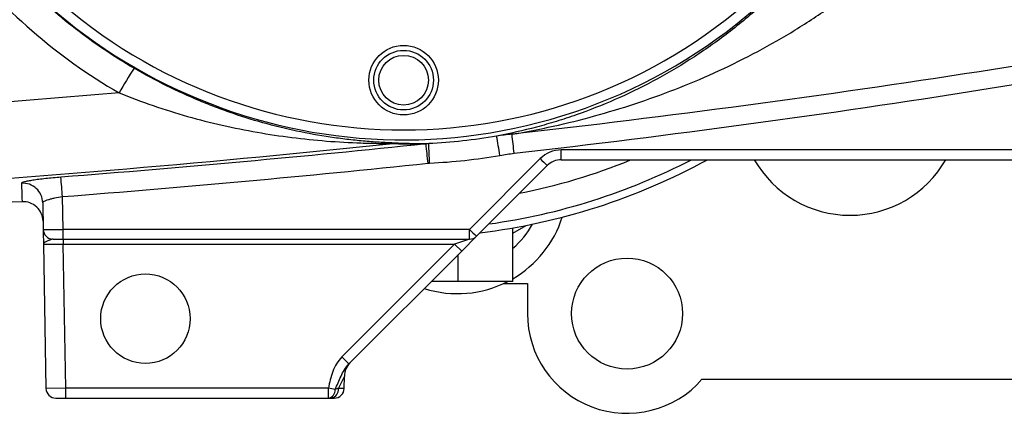
# Model space of a CAD drawing. Units: inches. Extents: x -13.8 to 43.3, y -11.1 to 22.7.
# Drawn here: x -11.8 to -7.9, y 2.5 to 4 of the extents above; entities that cross this region are included whole.
import ezdxf

# ---------------------------------------------------------------- set-up
doc = ezdxf.new("R2010")
doc.units = ezdxf.units.IN
doc.header["$MEASUREMENT"] = 0

msp = doc.modelspace()

# ---------------------------------------------------------------- linework, layer by layer
at = {"color": 7, "linetype": 'Continuous', "lineweight": 25}
for p, q in [((-7.6732, 3.523), (-9.6904, 3.523)), ((-9.6904, 3.4844), (-9.6904, 3.523)), ((-9.774, 3.4885), (-10.0543, 3.2081)), ((-9.6904, 3.4844), (-7.6732, 3.4844)), ((-10.0265, 3.1809), (-9.7461, 3.4613)), ((-11.6659, 3.2081), (-11.6682, 3.3381)), ((-11.7465, 3.3139), (-11.7447, 3.2081)), ((-10.0543, 3.2081), (-11.6659, 3.2081)), ((-11.6659, 3.1694), (-11.6659, 3.2081)), ((-10.0543, 3.1694), (-10.0543, 3.2081)), ((-9.8827, 3.2141), (-9.8832, 3.2141)), ((-9.8827, 3.1933), (-9.8293, 3.2241)), ((-9.8827, 3.0021), (-9.8827, 3.2141)), ((-11.7053, 3.1694), (-11.6659, 3.1694)), ((-11.6659, 3.1694), (-10.0543, 3.1694)), ((-11.6649, 3.1694), (-11.6649, 3.1497)), ((-10.0543, 3.1694), (-10.1134, 3.1497)), ((-10.0855, 3.1219), (-10.0265, 3.1809)), ((-11.7437, 3.1501), (-11.6649, 3.1497)), ((-11.7437, 3.1501), (-11.7337, 2.5782)), ((-11.6649, 3.1497), (-10.1134, 3.1497)), ((-11.6549, 2.5789), (-11.6649, 3.1497)), ((-10.1134, 3.1497), (-10.5603, 2.7028)), ((-10.1134, 3.1497), (-10.0855, 3.1219)), ((-10.5324, 2.675), (-10.0855, 3.1219)), ((-10.0992, 3.0021), (-10.0992, 3.1083)), ((-10.0992, 3.0021), (-10.2053, 3.0021)), ((-9.8827, 3.0021), (-10.0992, 3.0021)), ((-9.9187, 2.9941), (-9.8247, 2.9941)), ((-9.8247, 2.9941), (-9.8247, 2.8745)), ((-10.5603, 2.7028), (-10.5324, 2.675)), ((-10.5743, 2.5784), (-10.5504, 2.6258)), ((-10.5512, 2.5782), (-10.5504, 2.6258)), ((-11.6549, 2.5789), (-11.7337, 2.5782)), ((-11.6549, 2.5395), (-11.6549, 2.5789)), ((-10.614, 2.5789), (-11.6549, 2.5789)), ((-10.614, 2.5395), (-10.614, 2.5789)), ((-10.587, 2.5736), (-10.614, 2.5789)), ((-10.5512, 2.5782), (-10.5743, 2.5784)), ((-9.1327, 2.6141), (-7.8747, 2.6141)), ((-11.6943, 2.5395), (-11.6549, 2.5395)), ((-11.6549, 2.5395), (-10.614, 2.5395)), ((-10.6021, 2.5395), (-10.5906, 2.5395))]:
    msp.add_line(p, q, dxfattribs=at)
for centre, radius in [((-10.3157, 3.7993), 0.1378), ((-10.3157, 3.7993), 0.1181), ((-10.3157, 3.7993), 0.0984), ((-9.4297, 2.8745), 0.22), ((-11.3393, 2.8544), 0.1772)]:
    msp.add_circle(centre, radius, dxfattribs=at)
for centre, radius, start, end in [((-10.3157, 5.6891), 2.126, 210.2364, 14.7636), ((-10.3157, 5.6891), 2.0866, 228.2831, 311.7169), ((-10.0591, 2.9762), 1.5855, 146.7035, 150.8332), ((-16.6234, 2.352), 6.7879, 9.75, 10.403), ((-24.5124, 1.8439), 14.7297, 6.49334, 6.78768), ((-10.3443, 3.4686), 0.0811, 90.2212, 99.9239), ((-23.3135, 2.1176), 13.1645, 5.89793, 6.23299), ((-35.3567, 2.3219), 25.1703, 2.61612, 2.79217), ((-9.6904, 3.4049), 0.1181, 90, 135), ((-10.3157, 5.6895), 2.2211, 272.6581, 279.9058), ((-10.3157, 5.6891), 2.5125, 276.9311, 298.6575), ((-10.3157, 5.6891), 2.4825, 277.8241, 297.3637), ((-10.3157, 5.6891), 2.3825, 281.1221, 292.1969), ((-9.2123, 4.0365), 0.7847, 224.2961, 227.1357), ((-9.6904, 3.4056), 0.0787, 90, 135), ((-8.5457, 3.7016), 0.4375, 209.7696, 330.2304), ((-28.5878, 2.0336), 16.9698, 4.40874, 4.66908), ((-11.8251, 3.3124), 0.0786, 1.0844, 94.2113), ((-11.824, 3.2391), 0.0787, 1, 93.1253), ((-10.1028, 3.391), 0.4375, 300.2058, 342.1199), ((-11.7053, 3.2088), 0.0394, 181, 270), ((-9.4927, 3.7561), 0.7847, 224.2961, 227.1357), ((-10.1028, 3.391), 0.339, 310.4884, 331.463), ((-10.0543, 3.2088), 0.0394, 270, 315), ((-10.1028, 3.391), 0.4375, 252.5673, 297.262), ((-9.4297, 2.8745), 0.395, 180, 318.7547), ((-10.4717, 2.6244), 0.0787, 135, 179), ((-11.6943, 2.5789), 0.0394, 181, 270), ((-10.609, 2.5738), 0.035, 281.3061, 7.5317), ((-10.5906, 2.5789), 0.0394, 270, 359), ((-10.6201, 2.572), 0.0331, 280.6199, 2.6698)]:
    msp.add_arc(centre, radius, start, end, dxfattribs=at)
msp.add_ellipse((-11.6659, 3.2088), major_axis=(0.0787, 0.0007), ratio=0.008724, start_param=3.141669, end_param=4.712161, dxfattribs=at)
for points, knots in [([(-11.3843, 3.8466), (-11.4651, 3.8936), (-11.5424, 3.9455), (-11.653, 4.0309), (-11.6891, 4.0607), (-11.7591, 4.1225), (-11.7929, 4.1544), (-11.8908, 4.2529), (-11.9514, 4.3224), (-12.0633, 4.469), (-12.1147, 4.5461), (-12.1846, 4.6676), (-12.2064, 4.7088), (-12.2473, 4.792), (-12.2663, 4.8342), (-12.319, 4.9621), (-12.3486, 5.0495), (-12.3844, 5.1836), (-12.3949, 5.2289), (-12.4085, 5.2975), (-12.4127, 5.3205), (-12.4203, 5.3665), (-12.4237, 5.3896), (-12.4387, 5.5046), (-12.4447, 5.5968), (-12.4447, 5.7812), (-12.4387, 5.8735), (-12.4206, 6.012), (-12.413, 6.0583), (-12.3949, 6.1495), (-12.3844, 6.1946), (-12.3486, 6.3285), (-12.3191, 6.4158), (-12.2663, 6.5439), (-12.2473, 6.5862), (-12.2063, 6.6696), (-12.1843, 6.711), (-12.1147, 6.8321), (-12.0634, 6.909), (-11.9515, 7.0556), (-11.8909, 7.1252), (-11.8091, 7.2075), (-11.7924, 7.2237), (-11.7585, 7.2557), (-11.7412, 7.2715), (-11.6887, 7.3178), (-11.6528, 7.3474), (-11.5424, 7.4327), (-11.4651, 7.4846), (-11.3843, 7.5316)], [0, 0, 0, 0, 0.0625, 0.0625, 0.09375, 0.09375, 0.125, 0.125, 0.1875, 0.1875, 0.25, 0.25, 0.28125, 0.28125, 0.3125, 0.3125, 0.375, 0.375, 0.40625, 0.40625, 0.421875, 0.421875, 0.4375, 0.4375, 0.5, 0.5, 0.5625, 0.5625, 0.59375, 0.59375, 0.625, 0.625, 0.6875, 0.6875, 0.71875, 0.71875, 0.75, 0.75, 0.8125, 0.8125, 0.875, 0.875, 0.890625, 0.890625, 0.90625, 0.90625, 0.9375, 0.9375, 1, 1, 1, 1]), ([(-12.4692, 5.0486), (-12.429, 4.9138), (-12.3764, 4.7834), (-12.2949, 4.6263), (-12.2777, 4.5951), (-12.242, 4.5335), (-12.2235, 4.5033), (-12.1659, 4.4143), (-12.125, 4.357), (-11.9945, 4.1915), (-11.8975, 4.0895), (-11.6822, 3.9027), (-11.5668, 3.8203), (-11.4435, 3.7489)], [0, 0, 0, 0, 0.25, 0.25, 0.3125, 0.3125, 0.375, 0.375, 0.5, 0.5, 0.75, 0.75, 1, 1, 1, 1]), ([(-8.7718, 4.2173), (-8.8136, 4.1736), (-8.8566, 4.1321), (-8.9451, 4.0532), (-8.9906, 4.0159), (-9.0608, 3.9628), (-9.0846, 3.9455), (-9.1325, 3.9122), (-9.1566, 3.8962), (-9.2292, 3.8499), (-9.2782, 3.8213), (-9.4266, 3.7423), (-9.5278, 3.6981), (-9.6576, 3.6527), (-9.6837, 3.6441), (-9.736, 3.6281), (-9.7622, 3.6205), (-9.8411, 3.5996), (-9.8939, 3.5876), (-9.9471, 3.5777)], [0, 0, 0, 0, 0.125, 0.125, 0.25, 0.25, 0.3125, 0.3125, 0.375, 0.375, 0.5, 0.5, 0.75, 0.75, 0.8125, 0.8125, 0.875, 0.875, 1, 1, 1, 1]), ([(-6.1947, 4.1619), (-6.8052, 4.0378), (-7.4187, 3.9287), (-8.6494, 3.7373), (-9.2669, 3.655), (-9.8859, 3.5849)], [0, 0, 0, 0, 0.5, 0.5, 1, 1, 1, 1]), ([(-9.8859, 3.5849), (-9.8311, 3.5943), (-9.7765, 3.605), (-9.6677, 3.6292), (-9.6134, 3.6427), (-9.4517, 3.6871), (-9.3455, 3.722), (-9.1883, 3.7831), (-9.1362, 3.8049), (-9.0328, 3.8517), (-8.9813, 3.8768), (-8.88, 3.9298), (-8.8301, 3.9579), (-8.7319, 4.0172), (-8.6836, 4.0485), (-8.6361, 4.0816)], [0, 0, 0, 0, 0.125, 0.125, 0.25, 0.25, 0.5, 0.5, 0.625, 0.625, 0.75, 0.75, 0.875, 0.875, 1, 1, 1, 1]), ([(-9.8772, 3.5097), (-9.2571, 3.5808), (-8.6389, 3.6644), (-7.4066, 3.8593), (-6.7923, 3.9707), (-6.1812, 4.0976)], [0, 0, 0, 0, 0.5, 0.5, 1, 1, 1, 1]), ([(-10.3446, 3.5498), (-10.3514, 3.5501), (-10.3598, 3.5505), (-10.3779, 3.5513), (-10.3876, 3.5518), (-10.4174, 3.5535), (-10.4383, 3.5549), (-10.4809, 3.5584), (-10.5025, 3.5605), (-10.5461, 3.5653), (-10.5681, 3.5681), (-10.6344, 3.5775), (-10.6787, 3.5851), (-10.7675, 3.6033), (-10.812, 3.6139), (-10.9011, 3.6381), (-10.9457, 3.6517), (-11.0128, 3.6746), (-11.0352, 3.6827), (-11.0797, 3.6995), (-11.1019, 3.7083), (-11.168, 3.7359), (-11.2117, 3.7557), (-11.2985, 3.7987), (-11.3415, 3.8218), (-11.3843, 3.8466)], [0, 0, 0, 0, 0.03125, 0.03125, 0.0625, 0.0625, 0.125, 0.125, 0.1875, 0.1875, 0.25, 0.25, 0.375, 0.375, 0.5, 0.5, 0.625, 0.625, 0.6875, 0.6875, 0.75, 0.75, 0.875, 0.875, 1, 1, 1, 1]), ([(-11.4435, 3.7489), (-11.3987, 3.7307), (-11.3537, 3.7139), (-11.2633, 3.683), (-11.2178, 3.6688), (-11.1265, 3.643), (-11.0805, 3.6313), (-10.9883, 3.6104), (-10.9423, 3.6011), (-10.8504, 3.585), (-10.8045, 3.5782), (-10.7127, 3.5666), (-10.6669, 3.5619), (-10.5754, 3.5547), (-10.5298, 3.5522), (-10.4625, 3.5499), (-10.4402, 3.5494), (-10.4077, 3.5489), (-10.397, 3.5488), (-10.3817, 3.5487), (-10.3767, 3.5487), (-10.3671, 3.5486), (-10.3625, 3.5486), (-10.3583, 3.5485)], [0, 0, 0, 0, 0.125, 0.125, 0.25, 0.25, 0.375, 0.375, 0.5, 0.5, 0.625, 0.625, 0.75, 0.75, 0.875, 0.875, 0.9375, 0.9375, 0.96875, 0.96875, 0.984375, 0.984375, 1, 1, 1, 1]), ([(-10.3583, 3.5485), (-10.3394, 3.5476), (-10.3195, 3.5469), (-10.2871, 3.5464), (-10.2759, 3.5463), (-10.2522, 3.5464), (-10.2398, 3.5466), (-10.2268, 3.5469)], [0, 0, 0, 0, 0.5, 0.5, 0.75, 0.75, 1, 1, 1, 1]), ([(-10.2163, 3.548), (-10.2292, 3.5477), (-10.2414, 3.5475), (-10.2647, 3.5475), (-10.2756, 3.5476), (-10.3072, 3.5481), (-10.3265, 3.5488), (-10.3446, 3.5498)], [0, 0, 0, 0, 0.25, 0.25, 0.5, 0.5, 1, 1, 1, 1]), ([(-11.6743, 3.4149), (-11.6847, 3.4141), (-11.695, 3.4132), (-11.7153, 3.4113), (-11.7251, 3.4103), (-11.744, 3.4082), (-11.7531, 3.4071), (-11.7702, 3.4049), (-11.7781, 3.4038), (-11.7925, 3.4016), (-11.7991, 3.4005), (-11.8104, 3.3983), (-11.8152, 3.3972), (-11.823, 3.3952), (-11.826, 3.3942), (-11.83, 3.3924), (-11.831, 3.3916), (-11.8309, 3.3908)], [0, 0, 0, 0, 0.125, 0.125, 0.25, 0.25, 0.375, 0.375, 0.5, 0.5, 0.625, 0.625, 0.75, 0.75, 0.875, 0.875, 1, 1, 1, 1]), ([(-11.8309, 3.3908), (-11.8301, 3.367), (-11.8294, 3.3486), (-11.8285, 3.324), (-11.8283, 3.3177), (-11.8283, 3.3177)], [0, 0, 0, 0, 0.5, 0.5, 1, 1, 1, 1]), ([(-11.7465, 3.3139), (-11.7465, 3.3147), (-11.746, 3.3157), (-11.7441, 3.3176), (-11.7426, 3.3186), (-11.7387, 3.3208), (-11.7363, 3.3219), (-11.7307, 3.3241), (-11.7274, 3.3252), (-11.7202, 3.3274), (-11.7163, 3.3285), (-11.7078, 3.3307), (-11.7032, 3.3318), (-11.6891, 3.3348), (-11.6787, 3.3366), (-11.6682, 3.3381)], [0, 0, 0, 0, 0.125, 0.125, 0.25, 0.25, 0.375, 0.375, 0.5, 0.5, 0.625, 0.625, 0.75, 0.75, 1, 1, 1, 1]), ([(-11.7447, 3.2081), (-11.7447, 3.2081), (-11.7446, 3.2063), (-11.7445, 3.1998), (-11.7444, 3.1952), (-11.7443, 3.1842), (-11.7441, 3.1778), (-11.7439, 3.1644), (-11.7438, 3.1572), (-11.7437, 3.1501)], [0, 0, 0, 0, 0.25, 0.25, 0.5, 0.5, 0.75, 0.75, 1, 1, 1, 1]), ([(-11.7053, 3.1694), (-11.7074, 3.1694), (-11.7096, 3.1689), (-11.7142, 3.1677), (-11.7165, 3.1668), (-11.7235, 3.1642), (-11.7279, 3.1623), (-11.7354, 3.1587), (-11.7385, 3.1569), (-11.7426, 3.1535), (-11.7437, 3.1517), (-11.7437, 3.1501)], [0, 0, 0, 0, 0.125, 0.125, 0.25, 0.25, 0.5, 0.5, 0.75, 0.75, 1, 1, 1, 1]), ([(-10.5603, 2.7028), (-10.5684, 2.6947), (-10.5754, 2.6856), (-10.5873, 2.6661), (-10.5922, 2.6556), (-10.6044, 2.6237), (-10.6096, 2.6013), (-10.614, 2.5789)], [0, 0, 0, 0, 0.25, 0.25, 0.5, 0.5, 1, 1, 1, 1]), ([(-10.587, 2.5736), (-10.5832, 2.5826), (-10.5794, 2.5915), (-10.5717, 2.6092), (-10.5678, 2.6179), (-10.5596, 2.6352), (-10.5553, 2.6437), (-10.5452, 2.6602), (-10.5394, 2.668), (-10.5324, 2.675)], [0, 0, 0, 0, 0.25, 0.25, 0.5, 0.5, 0.75, 0.75, 1, 1, 1, 1])]:
    msp.add_open_spline(points, degree=3, knots=knots, dxfattribs=at)
for points in [[(-11.4435, 3.7489), (-11.7852, 3.7197), (-12.1271, 3.6935), (-12.4692, 3.6703)], [(-9.9471, 3.5777), (-10.0361, 3.5621), (-10.126, 3.5522), (-10.2163, 3.548)], [(-9.8859, 3.5849), (-9.9065, 3.5835), (-9.9268, 3.5811), (-9.9471, 3.5777)], [(-12.4684, 3.3679), (-11.764, 3.4153), (-11.0605, 3.4755), (-10.3583, 3.5485)], [(-10.2268, 3.5469), (-10.7087, 3.4965), (-11.1912, 3.4526), (-11.6743, 3.4149)], [(-10.2163, 3.548), (-10.2198, 3.5478), (-10.2233, 3.5475), (-10.2268, 3.5469)], [(-9.9336, 3.5015), (-9.9149, 3.5048), (-9.8961, 3.5075), (-9.8772, 3.5097)], [(-11.6682, 3.3381), (-11.1844, 3.3758), (-10.7012, 3.4199), (-10.2186, 3.4703)], [(-10.2186, 3.4703), (-10.2166, 3.4705), (-10.2147, 3.4707), (-10.2127, 3.4708)], [(-11.8283, 3.3177), (-12.0416, 3.3061), (-12.2551, 3.2962), (-12.4688, 3.288)], [(-10.5743, 2.5784), (-10.5784, 2.5767), (-10.5827, 2.5751), (-10.587, 2.5736)], [(-10.614, 2.5395), (-10.61, 2.5395), (-10.606, 2.5395), (-10.6021, 2.5395)]]:
    msp.add_open_spline(points, degree=3, dxfattribs=at)

doc.saveas('drawing.dxf')
